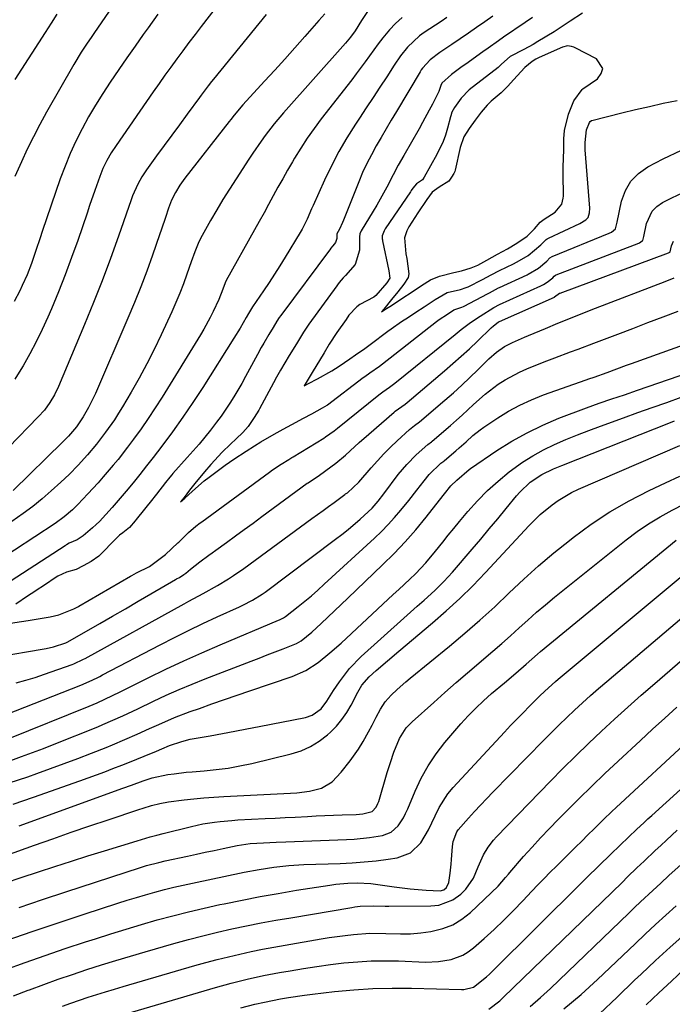
# Model space of a CAD drawing. Units: inches. Extents: x 1820413 to 1825653, y 431586 to 436888.
# Drawn here: x 1823131 to 1823324, y 432442 to 432732 of the extents above; entities that cross this region are included whole.
import ezdxf

# ---------------------------------------------------------------- set-up
doc = ezdxf.new("R2010")
doc.units = ezdxf.units.IN
doc.header["$MEASUREMENT"] = 0
for name, color, linetype in [('1', 7, 'Continuous'), ('7', 7, 'Continuous'), ('8', 7, 'Continuous')]:
    doc.layers.add(name, color=color, linetype=linetype)

msp = doc.modelspace()

# ---------------------------------------------------------------- linework, layer by layer
at = {"layer": '1', "color": 18}
msp.add_polyline3d([(1823291.61, 432688.96, 1854), (1823291.74, 432691, 1854), (1823291.84, 432694.02, 1854), (1823291.81, 432697.02, 1854), (1823291.97, 432699.43, 1854), (1823293.17, 432704.24, 1854), (1823294.78, 432708.23, 1854), (1823297.16, 432711.57, 1854), (1823297.43, 432711.76, 1854), (1823301.74, 432714.66, 1854), (1823302.84, 432716.22, 1854), (1823303.26, 432717.73, 1854), (1823301.39, 432720.59, 1854), (1823295.1, 432723.79, 1854), (1823294.72, 432723.97, 1854), (1823294.1, 432724.15, 1854), (1823292.86, 432724.37, 1854), (1823291.39, 432723.99, 1854), (1823284.58, 432720.91, 1854), (1823283.58, 432720.42, 1854), (1823282.47, 432719.77, 1854), (1823280.27, 432718.01, 1854), (1823276.96, 432714.37, 1854), (1823275.33, 432712.5, 1854), (1823273.36, 432710.56, 1854), (1823270.42, 432708.05, 1854), (1823269.18, 432706.87, 1854), (1823267.48, 432704.87, 1854), (1823265.7, 432702.47, 1854), (1823263.94, 432700.07, 1854), (1823262.31, 432697.57, 1854), (1823261.27, 432694.49, 1854), (1823259.78, 432687.75, 1854), (1823259.67, 432687.36, 1854), (1823259.41, 432686.81, 1854), (1823258.7, 432685.69, 1854), (1823257.92, 432684.59, 1854), (1823255.04, 432682.81, 1854), (1823253, 432681.29, 1854), (1823251.44, 432679.19, 1854), (1823248.77, 432675.19, 1854), (1823246.14, 432671.1, 1854), (1823245.49, 432669.92, 1854), (1823244.89, 432667.84, 1854), (1823245.29, 432663.1, 1854), (1823245.5, 432661.74, 1854), (1823246.12, 432657.24, 1854), (1823245.92, 432656.16, 1854), (1823244.66, 432654.23, 1854), (1823242.88, 432652, 1854), (1823241.05, 432649.71, 1854), (1823238.78, 432646.89, 1854), (1823238.12, 432646.06, 1854), (1823239.56, 432647.01, 1854), (1823240.99, 432647.96, 1854), (1823244.1, 432650.01, 1854), (1823247.1, 432651.99, 1854), (1823249.88, 432653.82, 1854), (1823252.5, 432655.46, 1854), (1823255.21, 432656.59, 1854), (1823259.36, 432657.62, 1854), (1823261.69, 432658.15, 1854), (1823264.51, 432659.02, 1854), (1823266.47, 432659.85, 1854), (1823269.07, 432661.27, 1854), (1823272.29, 432663.06, 1854), (1823275.24, 432664.64, 1854), (1823277.92, 432666.27, 1854), (1823281.02, 432668.37, 1854), (1823283.18, 432670.47, 1854), (1823284.86, 432672.44, 1854), (1823286.03, 432673.36, 1854), (1823289.2, 432675.43, 1854), (1823291.22, 432677.78, 1854), (1823291.65, 432679.49, 1854), (1823291.7, 432680.08, 1854), (1823291.72, 432680.68, 1854), (1823291.6, 432686.12, 1854), (1823291.61, 432688.96, 1854)], dxfattribs=at)
at = {"layer": '7', "color": 18}
for points in [[(1823165.23, 432745.38, 1876), (1823153.49, 432728.35, 1876), (1823152.7, 432727.18, 1876), (1823151.11, 432724.84, 1876), (1823149.56, 432722.48, 1876), (1823147.37, 432718.86, 1876), (1823139.37, 432704.82, 1876), (1823137.4, 432701.24, 1876), (1823135.49, 432697.62, 1876), (1823133.7, 432693.95, 1876), (1823131.98, 432690.25, 1876), (1823130.03, 432685.91, 1876)], [(1823189.69, 432736.13, 1872), (1823184.96, 432730.07, 1872), (1823183.13, 432727.71, 1872), (1823181.32, 432725.34, 1872), (1823179.52, 432722.95, 1872), (1823177.74, 432720.56, 1872), (1823175.98, 432718.15, 1872), (1823174.24, 432715.73, 1872), (1823172.51, 432713.29, 1872), (1823170.8, 432710.85, 1872), (1823159.85, 432695.05, 1872), (1823158.43, 432692.88, 1872), (1823157.14, 432690.64, 1872), (1823156, 432688.31, 1872), (1823155.04, 432685.91, 1872), (1823153.59, 432681.76, 1872), (1823152.07, 432677.36, 1872), (1823151.31, 432675.16, 1872), (1823148.57, 432667.09, 1872), (1823146.77, 432662.02, 1872), (1823144.9, 432656.97, 1872), (1823142.91, 432651.97, 1872), (1823140.85, 432647, 1872), (1823139.77, 432644.49, 1872), (1823138.11, 432640.84, 1872), (1823136.36, 432637.23, 1872), (1823134.46, 432633.7, 1872), (1823132.46, 432630.22, 1872), (1823131.8, 432629.12, 1872), (1823129.98, 432626.29, 1872)], [(1823244.15, 432732.76, 1864), (1823242.24, 432730.98, 1864), (1823240.44, 432729.08, 1864), (1823238.46, 432726.73, 1864), (1823237.09, 432725.02, 1864), (1823234.49, 432721.48, 1864), (1823233.23, 432719.69, 1864), (1823230.63, 432716.16, 1864), (1823229.29, 432714.42, 1864), (1823220.28, 432702.86, 1864), (1823218.19, 432700.07, 1864), (1823216.18, 432697.22, 1864), (1823214.28, 432694.29, 1864), (1823212.45, 432691.31, 1864), (1823211.82, 432690.23, 1864), (1823210.38, 432687.75, 1864), (1823208.96, 432685.26, 1864), (1823207.57, 432682.75, 1864), (1823206.19, 432680.24, 1864), (1823204.82, 432677.72, 1864), (1823203.45, 432675.21, 1864), (1823202.07, 432672.7, 1864), (1823200.67, 432670.19, 1864), (1823192.34, 432655.25, 1864), (1823192.03, 432654.65, 1864), (1823191.3, 432652.76, 1864), (1823190.18, 432649.73, 1864), (1823188.51, 432646.17, 1864), (1823187.62, 432644.41, 1864), (1823185.73, 432640.97, 1864), (1823184.72, 432639.28, 1864), (1823173.43, 432620.95, 1864), (1823171.42, 432617.79, 1864), (1823169.36, 432614.67, 1864), (1823167.21, 432611.61, 1864), (1823165.01, 432608.59, 1864), (1823163.24, 432606.22, 1864), (1823160.47, 432602.64, 1864), (1823159.03, 432600.9, 1864), (1823156.07, 432597.46, 1864), (1823154.57, 432595.77, 1864), (1823151.5, 432592.44, 1864), (1823148.58, 432589.32, 1864), (1823147.05, 432587.79, 1864), (1823144.58, 432585.67, 1864), (1823141.95, 432583.78, 1864), (1823123.87, 432571.95, 1864)], [(1823257.34, 432732.68, 1862), (1823255.61, 432731.56, 1862), (1823250.62, 432728.31, 1862), (1823249.29, 432727.35, 1862), (1823245.72, 432723.98, 1862), (1823243.67, 432721.4, 1862), (1823241.79, 432718.69, 1862), (1823239.61, 432715.3, 1862), (1823237.62, 432712.23, 1862), (1823235.61, 432709.16, 1862), (1823233.59, 432706.1, 1862), (1823231.57, 432703.05, 1862), (1823230.39, 432701.28, 1862), (1823227.87, 432697.3, 1862), (1823225.48, 432693.23, 1862), (1823223.31, 432689.06, 1862), (1823221.27, 432684.8, 1862), (1823217.94, 432677.38, 1862), (1823217.49, 432676.37, 1862), (1823216.14, 432673.34, 1862), (1823214.65, 432670.38, 1862), (1823214.1, 432669.42, 1862), (1823209.7, 432662.14, 1862), (1823208.16, 432659.63, 1862), (1823206.59, 432657.14, 1862), (1823204.97, 432654.68, 1862), (1823203.32, 432652.24, 1862), (1823200.07, 432647.53, 1862), (1823198.85, 432645.54, 1862), (1823198.19, 432644.45, 1862), (1823196.39, 432641.22, 1862), (1823194.6, 432638.27, 1862), (1823185.4, 432623.82, 1862), (1823182.51, 432619.41, 1862), (1823179.55, 432615.05, 1862), (1823176.49, 432610.77, 1862), (1823173.35, 432606.53, 1862), (1823170.81, 432603.21, 1862), (1823168.87, 432600.69, 1862), (1823166.89, 432598.19, 1862), (1823164.88, 432595.72, 1862), (1823162.84, 432593.28, 1862), (1823160.51, 432590.53, 1862), (1823158.71, 432588.44, 1862), (1823156.87, 432586.38, 1862), (1823154.95, 432584.39, 1862), (1823153.95, 432583.45, 1862), (1823152.92, 432582.52, 1862), (1823150.13, 432580.1, 1862), (1823148.43, 432578.97, 1862), (1823146.07, 432577.97, 1862), (1823145.22, 432577.45, 1862), (1823145.04, 432577.34, 1862), (1823144.87, 432577.22, 1862), (1823125.26, 432564.47, 1862)], [(1823234.16, 432734.77, 1866), (1823232.17, 432731.81, 1866), (1823230.29, 432728.78, 1866), (1823228.93, 432726.91, 1866), (1823227.45, 432725.13, 1866), (1823209.18, 432704.67, 1866), (1823206.42, 432701.41, 1866), (1823203.83, 432698.02, 1866), (1823202.59, 432696.29, 1866), (1823200.17, 432692.77, 1866), (1823198.98, 432690.99, 1866), (1823195.22, 432685.25, 1866), (1823193.27, 432682.22, 1866), (1823191.36, 432679.16, 1866), (1823189.52, 432676.07, 1866), (1823187.71, 432672.95, 1866), (1823185.18, 432668.5, 1866), (1823184.23, 432666.65, 1866), (1823183.07, 432663.74, 1866), (1823182.01, 432660.8, 1866), (1823180.74, 432657.15, 1866), (1823179.72, 432654.35, 1866), (1823178.65, 432651.58, 1866), (1823177.5, 432648.84, 1866), (1823176.3, 432646.12, 1866), (1823173.16, 432639.27, 1866), (1823171.11, 432634.98, 1866), (1823168.97, 432630.73, 1866), (1823166.7, 432626.56, 1866), (1823164.34, 432622.43, 1866), (1823161.77, 432618.1, 1866), (1823160.6, 432616.19, 1866), (1823159.38, 432614.31, 1866), (1823156.79, 432610.64, 1866), (1823154.06, 432607.08, 1866), (1823151.43, 432603.97, 1866), (1823148.68, 432600.96, 1866), (1823145.99, 432598.2, 1866), (1823143.59, 432595.95, 1866), (1823140.74, 432593.38, 1866), (1823138.05, 432591.05, 1866), (1823135.3, 432588.8, 1866), (1823132.46, 432586.66, 1866), (1823129.16, 432584.32, 1866)], [(1823221.35, 432733.77, 1868), (1823219.6, 432731.8, 1868), (1823215.47, 432727.13, 1868), (1823212.53, 432723.82, 1868), (1823209.57, 432720.51, 1868), (1823206.6, 432717.23, 1868), (1823203.61, 432713.95, 1868), (1823197.25, 432707.02, 1868), (1823194.64, 432703.98, 1868), (1823193.63, 432702.74, 1868), (1823193.14, 432702.11, 1868), (1823180.14, 432685.41, 1868), (1823178.66, 432683.35, 1868), (1823177.35, 432681.18, 1868), (1823176.23, 432678.91, 1868), (1823175.33, 432676.55, 1868), (1823174.44, 432673.84, 1868), (1823173.28, 432670.44, 1868), (1823172.7, 432668.74, 1868), (1823170.6, 432662.75, 1868), (1823168.91, 432658.07, 1868), (1823167.15, 432653.42, 1868), (1823165.29, 432648.81, 1868), (1823163.36, 432644.23, 1868), (1823153.75, 432622.06, 1868), (1823153.12, 432620.66, 1868), (1823151.74, 432617.92, 1868), (1823150.21, 432615.2, 1868), (1823148.22, 432612.23, 1868), (1823145.87, 432609.47, 1868), (1823144.59, 432608.16, 1868), (1823144.2, 432607.77, 1868), (1823129.55, 432593.47, 1868)], [(1823172.15, 432733.69, 1874), (1823169.29, 432729.72, 1874), (1823167.88, 432727.73, 1874), (1823165.46, 432724.31, 1874), (1823163.05, 432720.88, 1874), (1823160.67, 432717.43, 1874), (1823158.11, 432713.69, 1874), (1823155.91, 432710.33, 1874), (1823153.78, 432706.92, 1874), (1823151.76, 432703.45, 1874), (1823149.82, 432699.94, 1874), (1823148.02, 432696.35, 1874), (1823146.33, 432692.71, 1874), (1823144.83, 432689, 1874), (1823143.43, 432685.23, 1874), (1823138.12, 432669.73, 1874), (1823137.49, 432667.88, 1874), (1823136.24, 432664.17, 1874), (1823134.92, 432660.28, 1874), (1823133.65, 432657.01, 1874), (1823132.23, 432653.8, 1874), (1823131.46, 432652.22, 1874), (1823129.82, 432649.12, 1874)], [(1823142.44, 432733.71, 1878), (1823140.69, 432731.02, 1878), (1823138.94, 432728.31, 1878), (1823130.05, 432714.52, 1878)], [(1823282.53, 432732.71, 1858), (1823280.43, 432731.27, 1858), (1823274.04, 432726.9, 1858), (1823272.51, 432725.84, 1858), (1823269.47, 432723.72, 1858), (1823267.96, 432722.64, 1858), (1823262.91, 432719.02, 1858), (1823261.86, 432718.26, 1858), (1823258.73, 432715.94, 1858), (1823255.87, 432713.39, 1858), (1823255.51, 432712.73, 1858), (1823254.95, 432710.96, 1858), (1823253.11, 432707.25, 1858), (1823252.16, 432705.42, 1858), (1823250.19, 432701.79, 1858), (1823249.18, 432699.99, 1858), (1823244.62, 432692.06, 1858), (1823243.03, 432689.25, 1858), (1823241.49, 432686.42, 1858), (1823239.62, 432682.8, 1858), (1823237.7, 432679.21, 1858), (1823236.68, 432677.45, 1858), (1823235.64, 432675.7, 1858), (1823232.1, 432669.88, 1858), (1823231.67, 432669.03, 1858), (1823231.58, 432668.18, 1858), (1823231.55, 432664.27, 1858), (1823230.27, 432660.03, 1858), (1823227.42, 432656.75, 1858), (1823226.73, 432656.06, 1858), (1823225.6, 432654.66, 1858), (1823225.15, 432654.03, 1858), (1823224.93, 432653.72, 1858), (1823216.66, 432642.48, 1858), (1823216.42, 432642.14, 1858), (1823215.04, 432640.07, 1858), (1823212.98, 432636.64, 1858), (1823210.91, 432633.19, 1858), (1823208.34, 432628.92, 1858), (1823207.12, 432626.8, 1858), (1823206.23, 432625.16, 1858), (1823202.12, 432617.52, 1858), (1823201.9, 432617.13, 1858), (1823200.55, 432614.95, 1858), (1823198.79, 432612.34, 1858), (1823197.2, 432610.53, 1858), (1823195.25, 432608.7, 1858), (1823193.55, 432607.14, 1858), (1823191.16, 432604.78, 1858), (1823187.78, 432601.13, 1858), (1823185.91, 432598.96, 1858), (1823183.06, 432595.53, 1858), (1823181.51, 432593.56, 1858), (1823179.9, 432591.45, 1858), (1823178.87, 432590.1, 1858), (1823180.11, 432591.26, 1858), (1823182.34, 432593.31, 1858), (1823185.86, 432596.3, 1858), (1823187.27, 432597.42, 1858), (1823190.4, 432599.72, 1858), (1823192.04, 432600.89, 1858), (1823194.57, 432602.67, 1858), (1823198.18, 432605.09, 1858), (1823200.64, 432606.65, 1858), (1823202.5, 432607.77, 1858), (1823206.49, 432610.03, 1858), (1823209.11, 432611.48, 1858), (1823211.65, 432612.87, 1858), (1823215.11, 432614.74, 1858), (1823217.56, 432616.07, 1858), (1823220.68, 432617.76, 1858), (1823222.05, 432618.58, 1858), (1823222.16, 432618.67, 1858), (1823232.72, 432626.72, 1858), (1823233.19, 432627.07, 1858), (1823234.62, 432628.08, 1858), (1823237.46, 432630.05, 1858), (1823238.38, 432630.75, 1858), (1823254.32, 432643.24, 1858), (1823254.64, 432643.48, 1858), (1823255.64, 432644.18, 1858), (1823256.92, 432645.03, 1858), (1823259.37, 432646.65, 1858), (1823261.71, 432647.43, 1858), (1823262.19, 432647.6, 1858), (1823262.47, 432647.74, 1858), (1823269.34, 432651.36, 1858), (1823269.93, 432651.68, 1858), (1823271.68, 432652.65, 1858), (1823272.56, 432653.09, 1858), (1823272.86, 432653.23, 1858), (1823280.98, 432656.97, 1858), (1823281.3, 432657.13, 1858), (1823284.38, 432658.9, 1858), (1823286.79, 432660.94, 1858), (1823287.71, 432661.93, 1858), (1823288.39, 432662.34, 1858), (1823305.14, 432669.2, 1858), (1823305.83, 432669.54, 1858), (1823307, 432670.5, 1858), (1823307.52, 432672.44, 1858), (1823308.83, 432678.65, 1858), (1823309.96, 432681.79, 1858), (1823311.54, 432684.57, 1858), (1823313.81, 432686.84, 1858), (1823316.53, 432688.76, 1858), (1823321.04, 432691.08, 1858), (1823326.5, 432693.63, 1858)], [(1823297.26, 432733.97, 1856), (1823293.71, 432731.61, 1856), (1823290.15, 432729.28, 1856), (1823288.94, 432728.53, 1856), (1823284.17, 432725.64, 1856), (1823282.79, 432724.82, 1856), (1823279.98, 432723.26, 1856), (1823275.99, 432721.21, 1856), (1823273.48, 432719.01, 1856), (1823272.99, 432718.47, 1856), (1823272.69, 432718.19, 1856), (1823272.59, 432718.11, 1856), (1823272.48, 432718.02, 1856), (1823263.86, 432711.41, 1856), (1823261.55, 432708.98, 1856), (1823259.55, 432706.25, 1856), (1823258.8, 432704.86, 1856), (1823258.46, 432703.81, 1856), (1823258.36, 432703.45, 1856), (1823257.5, 432700.12, 1856), (1823256.9, 432698.13, 1856), (1823256.2, 432696.18, 1856), (1823254.41, 432692.43, 1856), (1823250.69, 432685.74, 1856), (1823250.11, 432684.96, 1856), (1823248.37, 432683.74, 1856), (1823247.31, 432682.45, 1856), (1823246.86, 432681.78, 1856), (1823246.64, 432681.45, 1856), (1823239.17, 432670.49, 1856), (1823238.83, 432669.94, 1856), (1823238.28, 432668.48, 1856), (1823238.28, 432667.59, 1856), (1823238.32, 432667.3, 1856), (1823238.37, 432667.01, 1856), (1823240.27, 432658.15, 1856), (1823240.54, 432655.96, 1856), (1823239.64, 432654.64, 1856), (1823236.44, 432650.84, 1856), (1823235.82, 432650.42, 1856), (1823231.72, 432648.2, 1856), (1823230.77, 432647.59, 1856), (1823228.49, 432645.1, 1856), (1823227.64, 432643.84, 1856), (1823224.91, 432639.97, 1856), (1823222.69, 432636.59, 1856), (1823221.13, 432633.99, 1856), (1823219.78, 432631.73, 1856), (1823217.98, 432628.74, 1856), (1823216.16, 432625.71, 1856), (1823215.29, 432624.26, 1856), (1823216.58, 432624.96, 1856), (1823219.18, 432626.36, 1856), (1823223.46, 432628.69, 1856), (1823225.63, 432630.06, 1856), (1823228.7, 432632.25, 1856), (1823230.37, 432633.39, 1856), (1823233.14, 432635.24, 1856), (1823234.75, 432636.41, 1856), (1823239.95, 432640.35, 1856), (1823240.93, 432641.08, 1856), (1823243.96, 432643.19, 1856), (1823245.99, 432644.53, 1856), (1823248.21, 432646, 1856), (1823250.63, 432647.59, 1856), (1823253.89, 432649.75, 1856), (1823257.38, 432651.72, 1856), (1823261.32, 432652.69, 1856), (1823263.01, 432653.2, 1856), (1823263.61, 432653.43, 1856), (1823267.84, 432655.57, 1856), (1823270.35, 432656.96, 1856), (1823272.85, 432658.26, 1856), (1823276.97, 432660.22, 1856), (1823277.86, 432660.67, 1856), (1823278.77, 432661.15, 1856), (1823281.26, 432662.66, 1856), (1823285.02, 432665.75, 1856), (1823286.59, 432667.38, 1856), (1823286.91, 432667.58, 1856), (1823287.24, 432667.75, 1856), (1823296.49, 432672.03, 1856), (1823298.28, 432673.14, 1856), (1823298.96, 432673.89, 1856), (1823299.39, 432675.19, 1856), (1823299.44, 432676.59, 1856), (1823298.07, 432693.79, 1856), (1823298.05, 432694.11, 1856), (1823298.11, 432695.95, 1856), (1823298.49, 432699.64, 1856), (1823299.38, 432701.8, 1856), (1823299.6, 432702.13, 1856), (1823299.95, 432702.38, 1856), (1823300.06, 432702.41, 1856), (1823308.89, 432704.63, 1856), (1823312.95, 432705.62, 1856), (1823317.02, 432706.56, 1856), (1823321.1, 432707.46, 1856), (1823325.18, 432708.31, 1856)], [(1823125.33, 432544.56, 1862), (1823138.09, 432546.71, 1862), (1823139.22, 432546.92, 1862), (1823141.45, 432547.46, 1862), (1823145.04, 432548.62, 1862), (1823145.48, 432548.84, 1862), (1823145.62, 432548.92, 1862), (1823155.06, 432554.33, 1862), (1823158.83, 432556.5, 1862), (1823162.59, 432558.67, 1862), (1823166.35, 432560.86, 1862), (1823170.11, 432563.05, 1862), (1823177.35, 432567.28, 1862), (1823177.62, 432567.44, 1862), (1823178.52, 432567.88, 1862), (1823179.85, 432568.71, 1862), (1823180.44, 432569.17, 1862), (1823181.77, 432570.28, 1862), (1823184.51, 432572.43, 1862), (1823187.19, 432574.4, 1862), (1823188.21, 432575.14, 1862), (1823189.24, 432575.89, 1862), (1823192.41, 432578.19, 1862), (1823195.02, 432580.08, 1862), (1823197.63, 432581.98, 1862), (1823200.24, 432583.89, 1862), (1823202.84, 432585.79, 1862), (1823216.17, 432595.59, 1862), (1823216.42, 432595.77, 1862), (1823219.83, 432598, 1862), (1823223.14, 432600.4, 1862), (1823224.61, 432601.51, 1862), (1823227.45, 432603.88, 1862), (1823228.81, 432605.12, 1862), (1823231.52, 432607.63, 1862), (1823234.3, 432610.07, 1862), (1823241.8, 432616.52, 1862), (1823242.11, 432616.78, 1862), (1823244.08, 432618.18, 1862), (1823245.05, 432618.88, 1862), (1823245.67, 432619.38, 1862), (1823256.67, 432628.68, 1862), (1823259.14, 432630.82, 1862), (1823261.58, 432632.98, 1862), (1823263.97, 432635.19, 1862), (1823266.34, 432637.44, 1862), (1823270.4, 432641.38, 1862), (1823271.04, 432641.96, 1862), (1823272.47, 432643.03, 1862), (1823272.65, 432643.12, 1862), (1823272.78, 432643.19, 1862), (1823272.82, 432643.21, 1862), (1823289.02, 432650.43, 1862), (1823289.1, 432650.46, 1862), (1823290.53, 432651.53, 1862), (1823290.68, 432651.61, 1862), (1823322.66, 432663.43, 1862), (1823322.82, 432663.5, 1862), (1823323.04, 432663.65, 1862), (1823323.12, 432663.77, 1862), (1823323.49, 432665.51, 1862), (1823324.09, 432666.83, 1862)], [(1823130.44, 432536.83, 1864), (1823133.25, 432537.59, 1864), (1823136.03, 432538.44, 1864), (1823138.78, 432539.37, 1864), (1823146.93, 432542.28, 1864), (1823147.43, 432542.47, 1864), (1823150.28, 432543.8, 1864), (1823150.74, 432544.05, 1864), (1823179.91, 432560.12, 1864), (1823181.32, 432560.89, 1864), (1823185.54, 432563.15, 1864), (1823189.73, 432565.48, 1864), (1823192.99, 432567.46, 1864), (1823194.5, 432568.44, 1864), (1823197.46, 432570.51, 1864), (1823217.58, 432585.18, 1864), (1823220.86, 432587.58, 1864), (1823222.5, 432588.78, 1864), (1823224.14, 432589.98, 1864), (1823227.24, 432592.26, 1864), (1823227.5, 432592.45, 1864), (1823228.04, 432592.81, 1864), (1823231.43, 432595.92, 1864), (1823235.03, 432600.18, 1864), (1823236.85, 432602.25, 1864), (1823238.73, 432604.28, 1864), (1823240.69, 432606.23, 1864), (1823242.7, 432608.13, 1864), (1823246.33, 432611.44, 1864), (1823247.83, 432612.57, 1864), (1823249.32, 432613.68, 1864), (1823256.77, 432620.05, 1864), (1823259.25, 432622.23, 1864), (1823261.7, 432624.44, 1864), (1823264.09, 432626.7, 1864), (1823266.46, 432629.01, 1864), (1823269.75, 432632.28, 1864), (1823271.93, 432634.23, 1864), (1823274.33, 432635.91, 1864), (1823276.64, 432637.05, 1864), (1823280.2, 432638.59, 1864), (1823281.39, 432639.1, 1864), (1823286.36, 432641.2, 1864), (1823290.04, 432642.73, 1864), (1823293.73, 432644.24, 1864), (1823297.44, 432645.72, 1864), (1823301.16, 432647.17, 1864), (1823321.64, 432655.05, 1864), (1823324.32, 432656.08, 1864)], [(1823127.45, 432527.52, 1866), (1823149.45, 432536.15, 1866), (1823151.9, 432537.19, 1866), (1823154.31, 432538.34, 1866), (1823155.1, 432538.74, 1866), (1823155.89, 432539.15, 1866), (1823172.89, 432548.03, 1866), (1823177.06, 432550.16, 1866), (1823181.24, 432552.25, 1866), (1823185.46, 432554.28, 1866), (1823189.69, 432556.26, 1866), (1823196.22, 432559.26, 1866), (1823197.2, 432559.72, 1866), (1823200.1, 432561.22, 1866), (1823202.87, 432562.94, 1866), (1823203.75, 432563.57, 1866), (1823224.51, 432579.1, 1866), (1823226.38, 432580.54, 1866), (1823228.22, 432582, 1866), (1823231.82, 432585.06, 1866), (1823235.3, 432588.24, 1866), (1823237.07, 432590.3, 1866), (1823238.74, 432592.45, 1866), (1823243.03, 432598.14, 1866), (1823244.26, 432599.67, 1866), (1823245.54, 432601.17, 1866), (1823248.29, 432603.98, 1866), (1823251.73, 432607.05, 1866), (1823252.81, 432607.83, 1866), (1823252.99, 432607.97, 1866), (1823258.42, 432612.63, 1866), (1823260.15, 432614.14, 1866), (1823261.86, 432615.66, 1866), (1823265.22, 432618.79, 1866), (1823268.65, 432621.83, 1866), (1823272.49, 432624.75, 1866), (1823274.5, 432626.07, 1866), (1823278.73, 432628.35, 1866), (1823280.94, 432629.31, 1866), (1823284.54, 432630.73, 1866), (1823286.84, 432631.63, 1866), (1823289.14, 432632.51, 1866), (1823293.75, 432634.25, 1866), (1823296.06, 432635.11, 1866), (1823300.67, 432636.85, 1866), (1823302.98, 432637.72, 1866), (1823307.67, 432639.52, 1866), (1823312.12, 432641.21, 1866), (1823316.57, 432642.9, 1866), (1823321.03, 432644.57, 1866), (1823325.49, 432646.23, 1866)], [(1823128.06, 432520.34, 1868), (1823151.96, 432530.02, 1868), (1823154.27, 432530.99, 1868), (1823156.55, 432532.02, 1868), (1823158.81, 432533.1, 1868), (1823161.06, 432534.2, 1868), (1823169.28, 432538.28, 1868), (1823174.53, 432540.83, 1868), (1823179.81, 432543.32, 1868), (1823185.13, 432545.7, 1868), (1823190.49, 432548.02, 1868), (1823207.74, 432555.29, 1868), (1823208.04, 432555.42, 1868), (1823209.2, 432556.01, 1868), (1823209.74, 432556.36, 1868), (1823213.48, 432559.29, 1868), (1823215.46, 432560.88, 1868), (1823217.42, 432562.5, 1868), (1823219.33, 432564.17, 1868), (1823221.22, 432565.87, 1868), (1823236.04, 432579.46, 1868), (1823238.07, 432581.41, 1868), (1823240.05, 432583.42, 1868), (1823241.94, 432585.51, 1868), (1823243.78, 432587.65, 1868), (1823246.11, 432590.51, 1868), (1823248.52, 432593.58, 1868), (1823250.63, 432596.33, 1868), (1823252.15, 432598.16, 1868), (1823255.56, 432601.48, 1868), (1823256.44, 432602.1, 1868), (1823256.65, 432602.27, 1868), (1823259.98, 432605.12, 1868), (1823261, 432606.01, 1868), (1823263.02, 432607.81, 1868), (1823265.03, 432609.62, 1868), (1823267.15, 432611.3, 1868), (1823268.25, 432612.08, 1868), (1823272.31, 432614.82, 1868), (1823275.52, 432616.82, 1868), (1823278.83, 432618.64, 1868), (1823282.26, 432620.21, 1868), (1823285.78, 432621.61, 1868), (1823298.4, 432626.06, 1868), (1823299.17, 432626.33, 1868), (1823300.71, 432626.86, 1868), (1823304.56, 432628.2, 1868), (1823307.39, 432629.27, 1868), (1823310.3, 432630.35, 1868), (1823311.76, 432630.88, 1868), (1823336.1, 432639.64, 1868)], [(1823128.38, 432507.38, 1872), (1823133.81, 432509.21, 1872), (1823136.53, 432510.16, 1872), (1823140.58, 432511.6, 1872), (1823144.61, 432513.08, 1872), (1823148.63, 432514.6, 1872), (1823152.63, 432516.15, 1872), (1823156.92, 432517.85, 1872), (1823158.77, 432518.59, 1872), (1823162.44, 432520.12, 1872), (1823166.09, 432521.72, 1872), (1823169.72, 432523.35, 1872), (1823172.45, 432524.61, 1872), (1823177.03, 432526.6, 1872), (1823181.7, 432528.37, 1872), (1823184.4, 432529.32, 1872), (1823188.1, 432530.62, 1872), (1823191.82, 432531.91, 1872), (1823195.53, 432533.19, 1872), (1823199.24, 432534.47, 1872), (1823211.73, 432538.75, 1872), (1823215.74, 432540.5, 1872), (1823219.41, 432542.87, 1872), (1823222.84, 432545.64, 1872), (1823226.15, 432548.56, 1872), (1823241.56, 432562.8, 1872), (1823243.2, 432564.32, 1872), (1823246.44, 432567.4, 1872), (1823248.05, 432568.96, 1872), (1823251.14, 432572.18, 1872), (1823254.02, 432575.6, 1872), (1823256.12, 432578.24, 1872), (1823257.76, 432580.27, 1872), (1823259.41, 432582.3, 1872), (1823261.08, 432584.31, 1872), (1823263.56, 432587.28, 1872), (1823266.37, 432590.43, 1872), (1823269.32, 432593.45, 1872), (1823272.45, 432596.26, 1872), (1823275.72, 432598.94, 1872), (1823279.63, 432601.77, 1872), (1823282.67, 432603.72, 1872), (1823285.84, 432605.45, 1872), (1823289.1, 432607.02, 1872), (1823292.44, 432608.45, 1872), (1823295.79, 432609.84, 1872), (1823299.18, 432611.16, 1872), (1823302.58, 432612.43, 1872), (1823309.35, 432614.89, 1872), (1823313.61, 432616.42, 1872), (1823317.87, 432617.93, 1872), (1823322.13, 432619.42, 1872), (1823326.41, 432620.9, 1872)], [(1823129.57, 432501.12, 1874), (1823135.54, 432503.17, 1874), (1823149.16, 432507.98, 1874), (1823151.61, 432508.86, 1874), (1823154.06, 432509.75, 1874), (1823156.5, 432510.67, 1874), (1823158.93, 432511.6, 1874), (1823161.57, 432512.64, 1874), (1823163.78, 432513.52, 1874), (1823168.18, 432515.29, 1874), (1823171.81, 432516.77, 1874), (1823173.34, 432517.42, 1874), (1823175.63, 432518.37, 1874), (1823179.22, 432519.6, 1874), (1823181.67, 432520.22, 1874), (1823182.91, 432520.46, 1874), (1823187.62, 432521.28, 1874), (1823191.22, 432521.92, 1874), (1823194.82, 432522.57, 1874), (1823198.42, 432523.25, 1874), (1823202.01, 432523.95, 1874), (1823215.68, 432526.66, 1874), (1823217.67, 432527.31, 1874), (1823220.34, 432529.22, 1874), (1823222, 432531.42, 1874), (1823223.94, 432534.61, 1874), (1823225.67, 432537.16, 1874), (1823228.66, 432541.06, 1874), (1823232.11, 432544.57, 1874), (1823244.65, 432555.85, 1874), (1823246.63, 432557.64, 1874), (1823248.62, 432559.42, 1874), (1823250.6, 432561.21, 1874), (1823253.77, 432564.06, 1874), (1823256.47, 432566.65, 1874), (1823258.99, 432569.41, 1874), (1823264.83, 432576.23, 1874), (1823267.34, 432579.18, 1874), (1823269.84, 432582.15, 1874), (1823272.31, 432585.13, 1874), (1823274.77, 432588.12, 1874), (1823277.88, 432591.93, 1874), (1823278.8, 432593, 1874), (1823281.88, 432595.9, 1874), (1823285.29, 432598.18, 1874), (1823288.8, 432599.81, 1874), (1823291.18, 432600.8, 1874), (1823323.24, 432613.5, 1874), (1823324.44, 432613.96, 1874)], [(1823131.33, 432494.75, 1876), (1823161.86, 432505.8, 1876), (1823164.4, 432506.74, 1876), (1823167.8, 432507.99, 1876), (1823170.45, 432508.84, 1876), (1823175.16, 432509.82, 1876), (1823176.94, 432510.09, 1876), (1823180.52, 432510.51, 1876), (1823182.31, 432510.67, 1876), (1823185.82, 432510.93, 1876), (1823189.36, 432511.28, 1876), (1823192.88, 432511.75, 1876), (1823196.37, 432512.38, 1876), (1823199.84, 432513.13, 1876), (1823211.44, 432515.9, 1876), (1823214.36, 432516.84, 1876), (1823217.15, 432518.05, 1876), (1823219.72, 432519.66, 1876), (1823222.16, 432521.54, 1876), (1823223.01, 432522.31, 1876), (1823224.8, 432524.1, 1876), (1823226.43, 432526, 1876), (1823227.85, 432528.07, 1876), (1823229.12, 432530.25, 1876), (1823231.08, 432534.06, 1876), (1823232.32, 432536.16, 1876), (1823234.43, 432538.61, 1876), (1823236.52, 432540.43, 1876), (1823239.84, 432543.31, 1876), (1823243.2, 432546.15, 1876), (1823253.09, 432554.46, 1876), (1823257.16, 432558, 1876), (1823261.14, 432561.64, 1876), (1823264.97, 432565.43, 1876), (1823268.72, 432569.31, 1876), (1823281.58, 432583.17, 1876), (1823284.82, 432586.36, 1876), (1823288.32, 432589.26, 1876), (1823290.17, 432590.57, 1876), (1823294.08, 432592.85, 1876), (1823296.13, 432593.82, 1876), (1823325.99, 432606.7, 1876)], [(1823127.38, 432486.05, 1878), (1823135.83, 432489.05, 1878), (1823141.24, 432490.96, 1878), (1823146.66, 432492.85, 1878), (1823152.08, 432494.71, 1878), (1823157.52, 432496.55, 1878), (1823166.57, 432499.58, 1878), (1823167.8, 432499.98, 1878), (1823170.28, 432500.7, 1878), (1823172.79, 432501.32, 1878), (1823175.33, 432501.79, 1878), (1823179.88, 432502.38, 1878), (1823182.8, 432502.71, 1878), (1823185.73, 432502.99, 1878), (1823188.66, 432503.21, 1878), (1823191.59, 432503.39, 1878), (1823211.27, 432504.35, 1878), (1823213.14, 432504.48, 1878), (1823216.85, 432504.96, 1878), (1823220.44, 432505.85, 1878), (1823223.5, 432507.66, 1878), (1823226.21, 432510.52, 1878), (1823228.86, 432513.83, 1878), (1823231.25, 432517.33, 1878), (1823232.63, 432519.55, 1878), (1823234.26, 432522.4, 1878), (1823235.33, 432524.41, 1878), (1823236.55, 432526.75, 1878), (1823237.79, 432529.08, 1878), (1823239.19, 432531.29, 1878), (1823240.93, 432533.25, 1878), (1823242.68, 432534.9, 1878), (1823245.2, 432537.14, 1878), (1823246.5, 432538.21, 1878), (1823258.11, 432547.65, 1878), (1823262.63, 432551.42, 1878), (1823267.08, 432555.28, 1878), (1823271.43, 432559.25, 1878), (1823275.71, 432563.3, 1878), (1823280, 432567.34, 1878), (1823284.37, 432571.28, 1878), (1823288.87, 432575.07, 1878), (1823293.46, 432578.77, 1878), (1823294.57, 432579.64, 1878), (1823299.9, 432583.52, 1878), (1823305.37, 432587.15, 1878), (1823311.07, 432590.42, 1878), (1823316.91, 432593.45, 1878), (1823321.77, 432595.77, 1878), (1823325.95, 432597.7, 1878)], [(1823131.27, 432470.7, 1882), (1823138.18, 432473.01, 1882), (1823145.1, 432475.29, 1882), (1823167.06, 432482.46, 1882), (1823168.85, 432483.02, 1882), (1823172.45, 432483.98, 1882), (1823174.28, 432484.4, 1882), (1823180.89, 432485.82, 1882), (1823183.52, 432486.38, 1882), (1823186.14, 432486.94, 1882), (1823188.77, 432487.5, 1882), (1823191.4, 432488.06, 1882), (1823195.59, 432488.95, 1882), (1823199.33, 432489.49, 1882), (1823203.35, 432489.7, 1882), (1823207.07, 432489.91, 1882), (1823209.87, 432490.03, 1882), (1823227.8, 432490.69, 1882), (1823230.06, 432490.82, 1882), (1823234.55, 432491.28, 1882), (1823238.41, 432491.89, 1882), (1823240.96, 432492.85, 1882), (1823242.97, 432494.7, 1882), (1823244.53, 432497.12, 1882), (1823245.18, 432498.39, 1882), (1823245.79, 432499.7, 1882), (1823247.95, 432504.91, 1882), (1823249.76, 432508.74, 1882), (1823251.8, 432512.43, 1882), (1823254.18, 432515.91, 1882), (1823256.78, 432519.25, 1882), (1823261.49, 432524.74, 1882), (1823263.62, 432527.11, 1882), (1823265.83, 432529.41, 1882), (1823268.14, 432531.59, 1882), (1823270.53, 432533.7, 1882), (1823274.3, 432536.87, 1882), (1823277.63, 432539.7, 1882), (1823280.68, 432542.35, 1882), (1823284.08, 432545.31, 1882), (1823284.95, 432546.03, 1882), (1823324.94, 432578.86, 1882)], [(1823127.49, 432460.95, 1884), (1823135.13, 432463.59, 1884), (1823142.78, 432466.17, 1884), (1823150.45, 432468.71, 1884), (1823160.39, 432471.97, 1884), (1823163.11, 432472.83, 1884), (1823165.84, 432473.67, 1884), (1823168.57, 432474.47, 1884), (1823171.32, 432475.24, 1884), (1823174.08, 432475.96, 1884), (1823176.85, 432476.65, 1884), (1823179.62, 432477.29, 1884), (1823182.41, 432477.9, 1884), (1823197.63, 432481.07, 1884), (1823201.99, 432481.91, 1884), (1823206.38, 432482.61, 1884), (1823210.79, 432483.11, 1884), (1823215.22, 432483.37, 1884), (1823225.89, 432483.69, 1884), (1823229.45, 432483.85, 1884), (1823233, 432484.11, 1884), (1823236.54, 432484.48, 1884), (1823240.07, 432484.94, 1884), (1823242.65, 432485.32, 1884), (1823246.61, 432486.78, 1884), (1823249.63, 432489.73, 1884), (1823251.94, 432493.59, 1884), (1823253.87, 432497.66, 1884), (1823255.06, 432500.17, 1884), (1823257.65, 432504.21, 1884), (1823259.2, 432506.07, 1884), (1823274.3, 432522.32, 1884), (1823276.11, 432524.25, 1884), (1823277.94, 432526.16, 1884), (1823279.8, 432528.05, 1884), (1823281.67, 432529.93, 1884), (1823284.68, 432532.9, 1884), (1823286.21, 432534.37, 1884), (1823289.36, 432537.2, 1884), (1823290.17, 432537.88, 1884), (1823331.37, 432572.31, 1884)], [(1823127.12, 432452.32, 1886), (1823133.03, 432454.46, 1886), (1823138.95, 432456.55, 1886), (1823144.89, 432458.58, 1886), (1823150.85, 432460.56, 1886), (1823153.75, 432461.5, 1886), (1823158.28, 432462.95, 1886), (1823162.83, 432464.36, 1886), (1823167.39, 432465.71, 1886), (1823171.96, 432467.02, 1886), (1823176.56, 432468.25, 1886), (1823181.17, 432469.43, 1886), (1823185.8, 432470.52, 1886), (1823190.44, 432471.55, 1886), (1823191.72, 432471.82, 1886), (1823197.02, 432472.9, 1886), (1823202.33, 432473.92, 1886), (1823207.66, 432474.86, 1886), (1823213, 432475.75, 1886), (1823222.84, 432477.3, 1886), (1823224.62, 432477.54, 1886), (1823228.2, 432477.85, 1886), (1823230.9, 432477.94, 1886), (1823234.94, 432477.76, 1886), (1823236.28, 432477.6, 1886), (1823241.81, 432476.81, 1886), (1823246.52, 432476.23, 1886), (1823251.25, 432475.81, 1886), (1823255.4, 432475.58, 1886), (1823256.41, 432475.9, 1886), (1823257.26, 432476.57, 1886), (1823257.92, 432478.01, 1886), (1823258.3, 432480.83, 1886), (1823258.58, 432483.47, 1886), (1823258.69, 432484.79, 1886), (1823258.97, 432488.67, 1886), (1823259.19, 432490.17, 1886), (1823260.28, 432492.98, 1886), (1823260.7, 432493.6, 1886), (1823263.69, 432496.97, 1886), (1823265.46, 432498.92, 1886), (1823267.26, 432500.85, 1886), (1823269.07, 432502.76, 1886), (1823270.91, 432504.65, 1886), (1823285.9, 432519.98, 1886), (1823288.13, 432522.23, 1886), (1823290.38, 432524.46, 1886), (1823292.67, 432526.65, 1886), (1823294.97, 432528.83, 1886), (1823297.31, 432530.97, 1886), (1823299.66, 432533.09, 1886), (1823302.05, 432535.18, 1886), (1823304.45, 432537.24, 1886), (1823329.79, 432558.69, 1886)], [(1823129.64, 432444.67, 1888), (1823134, 432446.35, 1888), (1823134.34, 432446.48, 1888), (1823138.54, 432448.03, 1888), (1823142.76, 432449.55, 1888), (1823147, 432451, 1888), (1823151.25, 432452.41, 1888), (1823155.52, 432453.78, 1888), (1823159.8, 432455.11, 1888), (1823164.1, 432456.39, 1888), (1823168.4, 432457.65, 1888), (1823176.91, 432460.08, 1888), (1823181.16, 432461.25, 1888), (1823185.42, 432462.37, 1888), (1823189.71, 432463.4, 1888), (1823194.01, 432464.37, 1888), (1823198.32, 432465.27, 1888), (1823202.65, 432466.14, 1888), (1823206.98, 432466.94, 1888), (1823211.33, 432467.7, 1888), (1823229.38, 432470.73, 1888), (1823230.17, 432470.85, 1888), (1823231.74, 432471.07, 1888), (1823235.69, 432471.2, 1888), (1823239.2, 432471.04, 1888), (1823240.22, 432471.04, 1888), (1823252.66, 432471.15, 1888), (1823254.94, 432471.41, 1888), (1823259.11, 432472.96, 1888), (1823261.44, 432474.62, 1888), (1823262.89, 432476.06, 1888), (1823265.19, 432479.36, 1888), (1823266.58, 432482.66, 1888), (1823268.17, 432486.24, 1888), (1823269.5, 432488.49, 1888), (1823271.07, 432490.56, 1888), (1823271.94, 432491.53, 1888), (1823287.86, 432507.89, 1888), (1823291.55, 432511.64, 1888), (1823295.29, 432515.35, 1888), (1823299.08, 432519, 1888), (1823302.9, 432522.62, 1888), (1823306.77, 432526.18, 1888), (1823310.67, 432529.72, 1888), (1823314.61, 432533.2, 1888), (1823318.58, 432536.66, 1888), (1823328.25, 432544.97, 1888)], [(1823155.49, 432437.21, 1892), (1823189.14, 432447.15, 1892), (1823193.82, 432448.45, 1892), (1823198.53, 432449.61, 1892), (1823203.28, 432450.63, 1892), (1823208.05, 432451.53, 1892), (1823211.15, 432452.08, 1892), (1823215.09, 432452.74, 1892), (1823219.05, 432453.35, 1892), (1823223.01, 432453.88, 1892), (1823226.98, 432454.36, 1892), (1823231.06, 432454.73, 1892), (1823235.07, 432454.96, 1892), (1823239.1, 432455.02, 1892), (1823243.13, 432454.95, 1892), (1823251.06, 432454.63, 1892), (1823254.84, 432454.75, 1892), (1823258.58, 432455.37, 1892), (1823262.07, 432456.68, 1892), (1823263.65, 432457.65, 1892), (1823265.15, 432458.79, 1892), (1823268.28, 432461.55, 1892), (1823271.24, 432464.23, 1892), (1823274.14, 432466.97, 1892), (1823276.97, 432469.78, 1892), (1823279.74, 432472.66, 1892), (1823282.38, 432475.47, 1892), (1823284.17, 432477.35, 1892), (1823285.98, 432479.22, 1892), (1823287.81, 432481.06, 1892), (1823289.66, 432482.88, 1892), (1823291.74, 432484.92, 1892), (1823294.98, 432488.12, 1892), (1823297.38, 432490.53, 1892), (1823298.59, 432491.75, 1892), (1823301.01, 432494.17, 1892), (1823303.46, 432496.57, 1892), (1823305.94, 432498.93, 1892), (1823307.19, 432500.1, 1892), (1823329.71, 432520.91, 1892)], [(1823196.58, 432441.18, 1894), (1823200.77, 432442.25, 1894), (1823203.6, 432442.87, 1894), (1823208.29, 432443.76, 1894), (1823210.65, 432444.16, 1894), (1823215.38, 432444.87, 1894), (1823217.75, 432445.17, 1894), (1823224.27, 432445.93, 1894), (1823229.91, 432446.46, 1894), (1823235.56, 432446.84, 1894), (1823241.22, 432446.97, 1894), (1823246.89, 432446.94, 1894), (1823261.69, 432446.55, 1894), (1823262.3, 432446.55, 1894), (1823265.22, 432447.24, 1894), (1823269.02, 432450.24, 1894), (1823269.91, 432451.07, 1894), (1823270.79, 432451.91, 1894), (1823296.86, 432477.79, 1894), (1823298.61, 432479.52, 1894), (1823302.12, 432482.97, 1894), (1823305.63, 432486.39, 1894), (1823308.3, 432488.98, 1894), (1823310.98, 432491.55, 1894), (1823313.2, 432493.65, 1894), (1823315.45, 432495.73, 1894), (1823316.57, 432496.76, 1894), (1823317.71, 432497.79, 1894), (1823334.6, 432513.06, 1894)], [(1823269.72, 432440.74, 1896), (1823272.95, 432443.23, 1896), (1823273.95, 432444.15, 1896), (1823308.95, 432478.09, 1896), (1823310.6, 432479.69, 1896), (1823313.36, 432482.34, 1896), (1823315.49, 432484.37, 1896), (1823318.74, 432487.44, 1896), (1823320.37, 432488.97, 1896), (1823322.01, 432490.5, 1896), (1823325.21, 432493.47, 1896)], [(1823281.89, 432441.59, 1898), (1823284.91, 432444.16, 1898), (1823287.85, 432446.84, 1898), (1823310.91, 432469.03, 1898), (1823312.67, 432470.71, 1898), (1823314.43, 432472.38, 1898), (1823318, 432475.7, 1898), (1823320.38, 432477.89, 1898), (1823322.79, 432480.1, 1898), (1823326.4, 432483.4, 1898)], [(1823302.32, 432439.38, 1902), (1823307.47, 432444.34, 1902), (1823312.64, 432449.27, 1902), (1823314.58, 432451.09, 1902), (1823318.83, 432455.06, 1902), (1823323.11, 432458.99, 1902), (1823327.44, 432462.87, 1902)], [(1823316.05, 432442.01, 1904), (1823319.77, 432445.55, 1904), (1823323.52, 432449.04, 1904), (1823327.3, 432452.51, 1904)]]:
    msp.add_polyline3d(points, dxfattribs=at)
at = {"layer": '8', "color": 18}
for points in [[(1823204.12, 432733.66, 1870), (1823188.55, 432714.55, 1870), (1823188.02, 432713.9, 1870), (1823186.98, 432712.58, 1870), (1823184.96, 432709.89, 1870), (1823184.46, 432709.22, 1870), (1823180.77, 432704.22, 1870), (1823178.52, 432701.17, 1870), (1823176.28, 432698.11, 1870), (1823174.04, 432695.06, 1870), (1823171.81, 432692, 1870), (1823168.81, 432687.88, 1870), (1823167.44, 432685.82, 1870), (1823166.24, 432683.65, 1870), (1823164.74, 432680.25, 1870), (1823164.31, 432679.08, 1870), (1823160.56, 432668.3, 1870), (1823158.22, 432661.75, 1870), (1823155.79, 432655.24, 1870), (1823153.23, 432648.78, 1870), (1823150.58, 432642.35, 1870), (1823142.87, 432624.11, 1870), (1823141.71, 432621.67, 1870), (1823140.33, 432619.34, 1870), (1823138.75, 432617.15, 1870), (1823136.95, 432615.13, 1870), (1823128.12, 432606.14, 1870)], [(1823270.92, 432733.14, 1860), (1823268.51, 432731.48, 1860), (1823266.1, 432729.81, 1860), (1823263.68, 432728.16, 1860), (1823258.8, 432724.81, 1860), (1823257.63, 432724, 1860), (1823255.3, 432722.38, 1860), (1823252.39, 432720.3, 1860), (1823250.15, 432717.84, 1860), (1823249.78, 432717.29, 1860), (1823249.42, 432716.72, 1860), (1823242.47, 432705.02, 1860), (1823240.97, 432702.49, 1860), (1823239.48, 432699.96, 1860), (1823237.99, 432697.43, 1860), (1823236.5, 432694.9, 1860), (1823235.08, 432692.33, 1860), (1823233.74, 432689.73, 1860), (1823232.51, 432687.07, 1860), (1823231.37, 432684.37, 1860), (1823226.86, 432673.03, 1860), (1823226.59, 432672.37, 1860), (1823225.66, 432670.43, 1860), (1823224.92, 432669.02, 1860), (1823224.9, 432668.82, 1860), (1823224.89, 432667.66, 1860), (1823224.53, 432666.44, 1860), (1823223.71, 432665.51, 1860), (1823223.06, 432664.73, 1860), (1823223, 432664.64, 1860), (1823208.37, 432645, 1860), (1823207.93, 432644.39, 1860), (1823207.26, 432643.34, 1860), (1823206.14, 432641.46, 1860), (1823204.91, 432639.41, 1860), (1823203.36, 432636.84, 1860), (1823202.63, 432635.57, 1860), (1823202.27, 432634.91, 1860), (1823202.09, 432634.58, 1860), (1823197.99, 432627.01, 1860), (1823196.89, 432625.02, 1860), (1823194.59, 432621.09, 1860), (1823193.39, 432619.15, 1860), (1823190.85, 432615.38, 1860), (1823189.5, 432613.55, 1860), (1823187.65, 432611.19, 1860), (1823185.99, 432609.15, 1860), (1823184.3, 432607.13, 1860), (1823182.58, 432605.13, 1860), (1823180.83, 432603.16, 1860), (1823176.63, 432598.47, 1860), (1823176.28, 432598.07, 1860), (1823175.71, 432597.42, 1860), (1823174.43, 432595.87, 1860), (1823171.75, 432592.38, 1860), (1823171, 432591.43, 1860), (1823170.7, 432591.05, 1860), (1823165.74, 432584.93, 1860), (1823165.45, 432584.57, 1860), (1823163.82, 432582.57, 1860), (1823161.88, 432581.04, 1860), (1823160.89, 432580.27, 1860), (1823160.46, 432579.89, 1860), (1823160.27, 432579.7, 1860), (1823160.08, 432579.52, 1860), (1823154.73, 432574.16, 1860), (1823152.56, 432572.59, 1860), (1823150.15, 432571.25, 1860), (1823148.06, 432570.22, 1860), (1823145.28, 432569.47, 1860), (1823142.68, 432568.24, 1860), (1823140.7, 432566.93, 1860), (1823140.22, 432566.62, 1860), (1823134.82, 432563.08, 1860), (1823133.75, 432562.37, 1860), (1823130.36, 432559.96, 1860)], [(1823127.5, 432554.2, 1860), (1823132.01, 432554.94, 1860), (1823133.92, 432555.24, 1860), (1823136.89, 432555.69, 1860), (1823140.42, 432556.3, 1860), (1823142.98, 432556.85, 1860), (1823147.39, 432558.63, 1860), (1823148.57, 432559.26, 1860), (1823148.85, 432559.42, 1860), (1823164.11, 432568.24, 1860), (1823164.54, 432568.49, 1860), (1823165.87, 432569.18, 1860), (1823169.67, 432571.13, 1860), (1823172.89, 432573.41, 1860), (1823174.38, 432574.67, 1860), (1823178.04, 432578.02, 1860), (1823178.32, 432578.28, 1860), (1823178.73, 432578.68, 1860), (1823181.23, 432581.06, 1860), (1823183.4, 432582.99, 1860), (1823184.68, 432583.95, 1860), (1823185.1, 432584.26, 1860), (1823205.1, 432598.91, 1860), (1823205.93, 432599.51, 1860), (1823208.5, 432601.24, 1860), (1823210.73, 432602.61, 1860), (1823211.62, 432603.15, 1860), (1823212.06, 432603.42, 1860), (1823221.06, 432608.92, 1860), (1823221.59, 432609.25, 1860), (1823224.09, 432611.06, 1860), (1823224.57, 432611.45, 1860), (1823225.06, 432611.83, 1860), (1823237.27, 432621.62, 1860), (1823238.45, 432622.51, 1860), (1823240.47, 432623.9, 1860), (1823241.25, 432624.47, 1860), (1823241.64, 432624.76, 1860), (1823242.02, 432625.06, 1860), (1823259.76, 432639.42, 1860), (1823261.55, 432640.85, 1860), (1823264.27, 432642.93, 1860), (1823267.11, 432644.84, 1860), (1823271.18, 432647.34, 1860), (1823272.87, 432648.23, 1860), (1823285, 432653.7, 1860), (1823285.2, 432653.79, 1860), (1823285.79, 432654.09, 1860), (1823286.9, 432654.76, 1860), (1823288.53, 432656.09, 1860), (1823289, 432656.62, 1860), (1823289.39, 432656.9, 1860), (1823289.54, 432656.96, 1860), (1823313.88, 432666.32, 1860), (1823314.1, 432666.42, 1860), (1823314.92, 432666.95, 1860), (1823315.04, 432667.11, 1860), (1823315.28, 432667.88, 1860), (1823315.36, 432668.29, 1860), (1823316.16, 432672.08, 1860), (1823317.82, 432675.7, 1860), (1823319.2, 432677.08, 1860), (1823320.86, 432678.26, 1860), (1823323.62, 432679.68, 1860), (1823326.95, 432681.25, 1860)], [(1823128.8, 432513.98, 1870), (1823132.03, 432515.14, 1870), (1823135.24, 432516.32, 1870), (1823138.44, 432517.55, 1870), (1823141.63, 432518.8, 1870), (1823154.45, 432523.93, 1870), (1823155.95, 432524.54, 1870), (1823158.92, 432525.82, 1870), (1823161.87, 432527.15, 1870), (1823164.8, 432528.53, 1870), (1823166.27, 432529.22, 1870), (1823170.85, 432531.42, 1870), (1823174.61, 432533.18, 1870), (1823178.41, 432534.87, 1870), (1823182.25, 432536.47, 1870), (1823186.11, 432538.01, 1870), (1823199.66, 432543.23, 1870), (1823202.02, 432544.13, 1870), (1823204.38, 432545.04, 1870), (1823206.74, 432545.94, 1870), (1823209.1, 432546.85, 1870), (1823213.04, 432548.39, 1870), (1823214.44, 432549.18, 1870), (1823217.58, 432551.76, 1870), (1823220.33, 432554.34, 1870), (1823222.29, 432556.19, 1870), (1823224.25, 432558.04, 1870), (1823226.2, 432559.9, 1870), (1823228.15, 432561.76, 1870), (1823238.4, 432571.56, 1870), (1823241.77, 432574.92, 1870), (1823245.03, 432578.36, 1870), (1823248.16, 432581.93, 1870), (1823251.19, 432585.59, 1870), (1823256.26, 432591.98, 1870), (1823256.68, 432592.51, 1870), (1823258.49, 432594.84, 1870), (1823260.27, 432596.53, 1870), (1823263.91, 432599.63, 1870), (1823264.28, 432599.9, 1870), (1823272.1, 432605.2, 1870), (1823276.47, 432607.95, 1870), (1823280.95, 432610.49, 1870), (1823285.6, 432612.71, 1870), (1823290.35, 432614.72, 1870), (1823298.44, 432617.82, 1870), (1823302.17, 432619.18, 1870), (1823305.94, 432620.45, 1870), (1823309.71, 432621.68, 1870), (1823313.48, 432622.96, 1870), (1823338.02, 432631.42, 1870)], [(1823127.31, 432477.99, 1880), (1823131.85, 432479.51, 1880), (1823137, 432481.2, 1880), (1823141.86, 432482.78, 1880), (1823146.72, 432484.34, 1880), (1823151.58, 432485.87, 1880), (1823156.46, 432487.38, 1880), (1823166.11, 432490.35, 1880), (1823169.93, 432491.47, 1880), (1823171.85, 432491.98, 1880), (1823173.77, 432492.48, 1880), (1823182.06, 432494.54, 1880), (1823185.43, 432495.28, 1880), (1823188.83, 432495.83, 1880), (1823190.55, 432496.04, 1880), (1823193.98, 432496.35, 1880), (1823195.7, 432496.46, 1880), (1823203.83, 432496.87, 1880), (1823206.75, 432497.02, 1880), (1823209.67, 432497.18, 1880), (1823212.6, 432497.33, 1880), (1823216.24, 432497.52, 1880), (1823218.8, 432497.65, 1880), (1823221.36, 432497.77, 1880), (1823223.92, 432497.87, 1880), (1823226.48, 432497.96, 1880), (1823230.64, 432498.11, 1880), (1823232.55, 432498.3, 1880), (1823235.28, 432498.96, 1880), (1823236.49, 432500.25, 1880), (1823237.04, 432501.33, 1880), (1823237.25, 432501.91, 1880), (1823239.78, 432510.4, 1880), (1823240.71, 432513.42, 1880), (1823241.68, 432516.43, 1880), (1823243.35, 432520.48, 1880), (1823245.36, 432523.58, 1880), (1823247.07, 432525.36, 1880), (1823253.48, 432531.09, 1880), (1823256.78, 432534.01, 1880), (1823260.1, 432536.92, 1880), (1823263.44, 432539.8, 1880), (1823266.8, 432542.65, 1880), (1823268.27, 432543.89, 1880), (1823270.89, 432546.13, 1880), (1823273.49, 432548.4, 1880), (1823276.06, 432550.7, 1880), (1823278.61, 432553.02, 1880), (1823281.16, 432555.34, 1880), (1823283.75, 432557.62, 1880), (1823286.39, 432559.84, 1880), (1823289.05, 432562.02, 1880), (1823310.18, 432578.93, 1880), (1823313.41, 432581.36, 1880), (1823316.72, 432583.66, 1880), (1823320.17, 432585.75, 1880), (1823323.7, 432587.71, 1880), (1823327.33, 432589.52, 1880)], [(1823144.04, 432441.64, 1890), (1823146.57, 432442.55, 1890), (1823149.11, 432443.43, 1890), (1823151.66, 432444.28, 1890), (1823154.22, 432445.1, 1890), (1823156.78, 432445.9, 1890), (1823159.36, 432446.67, 1890), (1823161.93, 432447.44, 1890), (1823183.04, 432453.58, 1890), (1823186.33, 432454.51, 1890), (1823189.63, 432455.39, 1890), (1823192.95, 432456.2, 1890), (1823196.28, 432456.98, 1890), (1823199.62, 432457.7, 1890), (1823202.96, 432458.38, 1890), (1823206.32, 432459.02, 1890), (1823209.68, 432459.62, 1890), (1823220.26, 432461.45, 1890), (1823222.64, 432461.83, 1890), (1823227.41, 432462.5, 1890), (1823229.8, 432462.78, 1890), (1823234.59, 432463.1, 1890), (1823239.39, 432463.03, 1890), (1823243.63, 432462.9, 1890), (1823246.63, 432462.96, 1890), (1823249.62, 432463.21, 1890), (1823252.61, 432463.6, 1890), (1823256.16, 432464.47, 1890), (1823259.08, 432465.6, 1890), (1823261.75, 432467.23, 1890), (1823264.26, 432469.2, 1890), (1823272.48, 432476.94, 1890), (1823274.62, 432479.49, 1890), (1823275.45, 432480.53, 1890), (1823275.88, 432481.04, 1890), (1823279.94, 432485.67, 1890), (1823282.44, 432488.46, 1890), (1823284.96, 432491.22, 1890), (1823287.54, 432493.94, 1890), (1823290.16, 432496.62, 1890), (1823292.43, 432498.91, 1890), (1823296.23, 432502.69, 1890), (1823300.06, 432506.44, 1890), (1823303.93, 432510.14, 1890), (1823307.84, 432513.81, 1890), (1823314.36, 432519.87, 1890), (1823317.93, 432523.16, 1890), (1823321.52, 432526.43, 1890), (1823325.14, 432529.66, 1890)], [(1823291.84, 432440.83, 1900), (1823296.87, 432445.07, 1900), (1823301.75, 432449.49, 1900), (1823312.78, 432460.02, 1900), (1823315.78, 432462.85, 1900), (1823318.79, 432465.66, 1900), (1823321.83, 432468.44, 1900), (1823324.89, 432471.2, 1900)]]:
    msp.add_polyline3d(points, dxfattribs=at)

doc.saveas('drawing.dxf')
